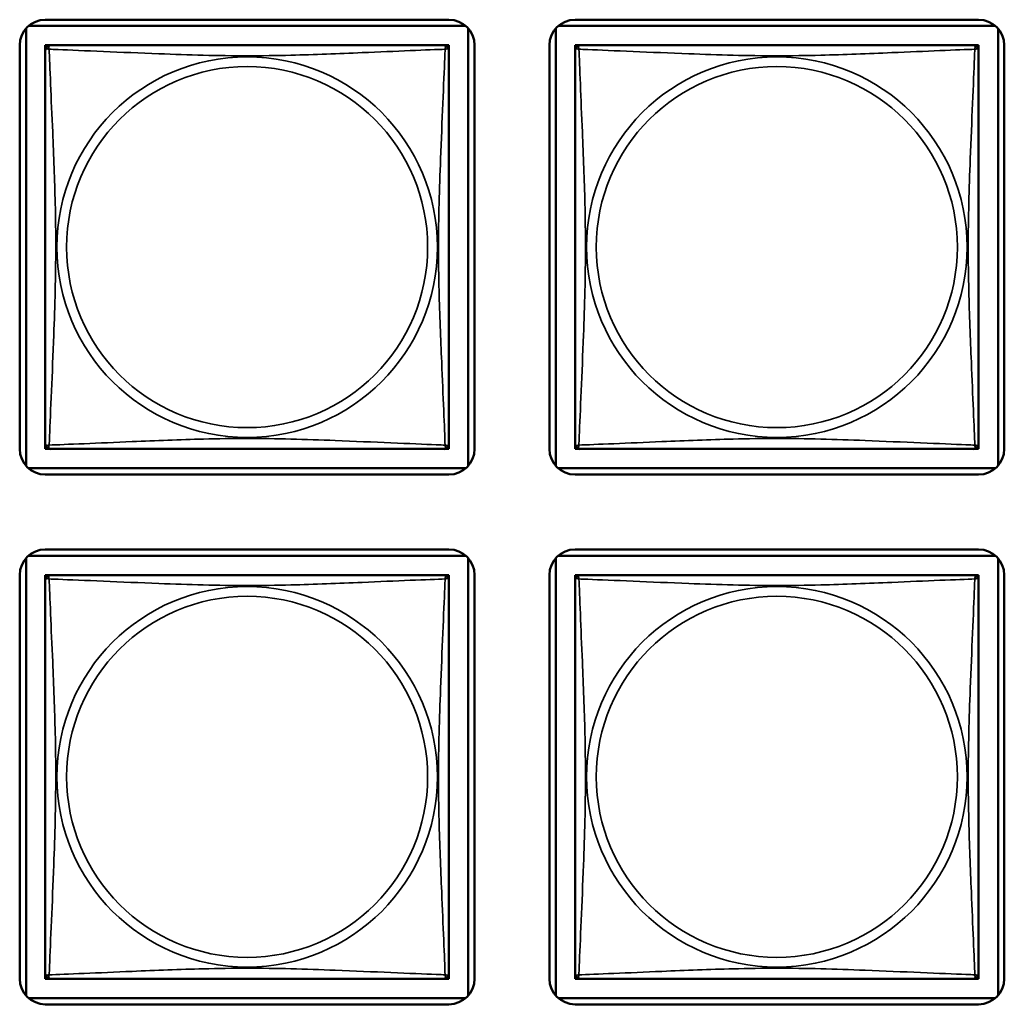
# Model space of a CAD drawing. Units: inches. Extents: x 5.8 to 92.9, y 3.3 to 45.2.
# Drawn here: x 51.7 to 52.8, y 9.3 to 10.5 of the extents above; entities that cross this region are included whole.
import ezdxf

# ---------------------------------------------------------------- set-up
doc = ezdxf.new("R2010")
doc.units = ezdxf.units.IN
doc.header["$MEASUREMENT"] = 0
doc.layers.add('Visible (ANSI)', color=7, linetype='Continuous', lineweight=50)
doc.layers.add('Visible Narrow (ANSI)', color=7, linetype='Continuous', lineweight=35)

msp = doc.modelspace()

# ---------------------------------------------------------------- linework, layer by layer
at = {"layer": 'Visible (ANSI)'}
for p, q in [((51.6895, 10.5015), (52.1619, 10.5015)), ((52.3095, 10.5015), (52.7819, 10.5015)), ((51.6669, 9.9794), (51.6669, 10.4912)), ((51.6698, 10.4941), (52.1816, 10.4941)), ((52.1846, 10.4912), (52.1846, 9.9794)), ((52.2869, 9.9794), (52.2869, 10.4912)), ((52.2898, 10.4941), (52.8016, 10.4941)), ((52.8046, 10.4912), (52.8046, 9.9794)), ((51.6595, 9.999), (51.6595, 10.4715)), ((51.6895, 10.4657), (51.6895, 10.4715)), ((51.6895, 10.4715), (51.6953, 10.4715)), ((51.6895, 10.4656), (51.6895, 10.0049)), ((52.156, 10.4715), (51.6954, 10.4715)), ((52.1561, 10.4715), (52.1619, 10.4715)), ((52.1619, 10.4715), (52.1619, 10.4657)), ((52.1619, 10.0049), (52.1619, 10.4656)), ((52.1919, 10.4715), (52.1919, 9.999)), ((52.2795, 9.999), (52.2795, 10.4715)), ((52.3095, 10.4657), (52.3095, 10.4715)), ((52.3095, 10.4715), (52.3153, 10.4715)), ((52.3095, 10.4656), (52.3095, 10.0049)), ((52.776, 10.4715), (52.3154, 10.4715)), ((52.7761, 10.4715), (52.7819, 10.4715)), ((52.7819, 10.4715), (52.7819, 10.4657)), ((52.7819, 10.0049), (52.7819, 10.4656)), ((52.8119, 10.4715), (52.8119, 9.999)), ((51.6895, 9.999), (51.6895, 10.0049)), ((52.1619, 10.0049), (52.1619, 9.999)), ((52.3095, 9.999), (52.3095, 10.0049)), ((52.7819, 10.0049), (52.7819, 9.999)), ((51.6953, 9.999), (51.6895, 9.999)), ((51.6954, 9.999), (52.156, 9.999)), ((52.1619, 9.999), (52.1561, 9.999)), ((52.3153, 9.999), (52.3095, 9.999)), ((52.3154, 9.999), (52.776, 9.999)), ((52.7819, 9.999), (52.7761, 9.999)), ((52.1816, 9.9764), (51.6698, 9.9764)), ((52.1619, 9.969), (51.6895, 9.969)), ((52.8016, 9.9764), (52.2898, 9.9764)), ((52.7819, 9.969), (52.3095, 9.969)), ((51.6895, 9.8815), (52.1619, 9.8815)), ((52.3095, 9.8815), (52.7819, 9.8815)), ((51.6669, 9.3594), (51.6669, 9.8712)), ((51.6698, 9.8741), (52.1816, 9.8741)), ((52.1846, 9.8712), (52.1846, 9.3594)), ((52.2869, 9.3594), (52.2869, 9.8712)), ((52.2898, 9.8741), (52.8016, 9.8741)), ((52.8046, 9.8712), (52.8046, 9.3594)), ((51.6595, 9.379), (51.6595, 9.8515)), ((51.6895, 9.8457), (51.6895, 9.8515)), ((51.6895, 9.8515), (51.6953, 9.8515)), ((51.6895, 9.8456), (51.6895, 9.3849)), ((52.156, 9.8515), (51.6954, 9.8515)), ((52.1561, 9.8515), (52.1619, 9.8515)), ((52.1619, 9.8515), (52.1619, 9.8457)), ((52.1619, 9.3849), (52.1619, 9.8456)), ((52.1919, 9.8515), (52.1919, 9.379)), ((52.2795, 9.379), (52.2795, 9.8515)), ((52.3095, 9.8457), (52.3095, 9.8515)), ((52.3095, 9.8515), (52.3153, 9.8515)), ((52.3095, 9.8456), (52.3095, 9.3849)), ((52.776, 9.8515), (52.3154, 9.8515)), ((52.7761, 9.8515), (52.7819, 9.8515)), ((52.7819, 9.8515), (52.7819, 9.8457)), ((52.7819, 9.3849), (52.7819, 9.8456)), ((52.8119, 9.8515), (52.8119, 9.379)), ((51.6895, 9.379), (51.6895, 9.3849)), ((52.1619, 9.3849), (52.1619, 9.379)), ((52.3095, 9.379), (52.3095, 9.3849)), ((52.7819, 9.3849), (52.7819, 9.379)), ((51.6953, 9.379), (51.6895, 9.379)), ((51.6954, 9.379), (52.156, 9.379)), ((52.1619, 9.379), (52.1561, 9.379)), ((52.3153, 9.379), (52.3095, 9.379)), ((52.3154, 9.379), (52.776, 9.379)), ((52.7819, 9.379), (52.7761, 9.379)), ((52.1816, 9.3564), (51.6698, 9.3564)), ((52.1619, 9.349), (51.6895, 9.349)), ((52.8016, 9.3564), (52.2898, 9.3564)), ((52.7819, 9.349), (52.3095, 9.349))]:
    msp.add_line(p, q, dxfattribs=at)
for centre, radius, start, end in [((51.6895, 10.4715), 0.03, 90, 180), ((52.1619, 10.4715), 0.03, 0, 90), ((52.3095, 10.4715), 0.03, 90, 180), ((52.7819, 10.4715), 0.03, 0, 90), ((51.6954, 10.4656), 0.00591, 90, 180), ((52.156, 10.4656), 0.00591, 0, 90), ((52.3154, 10.4656), 0.00591, 90, 180), ((52.776, 10.4656), 0.00591, 0, 90), ((51.6954, 10.0049), 0.00591, 180, 270), ((52.156, 10.0049), 0.00591, 270, 360), ((52.3154, 10.0049), 0.00591, 180, 270), ((52.776, 10.0049), 0.00591, 270, 360), ((51.6895, 9.999), 0.03, 180, 270), ((52.1619, 9.999), 0.03, 270, 0), ((52.3095, 9.999), 0.03, 180, 270), ((52.7819, 9.999), 0.03, 270, 0), ((51.6895, 9.8515), 0.03, 90, 180), ((52.1619, 9.8515), 0.03, 0, 90), ((52.3095, 9.8515), 0.03, 90, 180), ((52.7819, 9.8515), 0.03, 0, 90), ((51.6954, 9.8456), 0.00591, 90, 180), ((52.156, 9.8456), 0.00591, 0, 90), ((52.3154, 9.8456), 0.00591, 90, 180), ((52.776, 9.8456), 0.00591, 0, 90), ((51.6954, 9.3849), 0.00591, 180, 270), ((52.156, 9.3849), 0.00591, 270, 360), ((52.3154, 9.3849), 0.00591, 180, 270), ((52.776, 9.3849), 0.00591, 270, 360), ((51.6895, 9.379), 0.03, 180, 270), ((52.1619, 9.379), 0.03, 270, 0), ((52.3095, 9.379), 0.03, 180, 270), ((52.7819, 9.379), 0.03, 270, 0)]:
    msp.add_arc(centre, radius, start, end, dxfattribs=at)
at = {"layer": 'Visible Narrow (ANSI)'}
for centre, radius in [((51.9257, 10.2353), 0.2227), ((52.5457, 10.2353), 0.2227), ((51.9257, 10.2353), 0.2113), ((52.5457, 10.2353), 0.2113), ((51.9257, 9.6153), 0.2227), ((52.5457, 9.6153), 0.2227), ((51.9257, 9.6153), 0.2113), ((52.5457, 9.6153), 0.2113)]:
    msp.add_circle(centre, radius, dxfattribs=at)
for points, knots in [([(51.6895, 10.4656), (51.6895, 10.4657), (51.6895, 10.4658), (51.6896, 10.4661), (51.6896, 10.4663), (51.6897, 10.4665), (51.6898, 10.4666), (51.69, 10.4668), (51.69, 10.4668), (51.6902, 10.467), (51.6904, 10.4671), (51.691, 10.4673), (51.6915, 10.4673), (51.6926, 10.4673), (51.6933, 10.4671), (51.694, 10.4669)], [-0.0844808, -0.0844808, -0.0844808, -0.0844808, -0.06943799, -0.06943799, -0.05587828, -0.05587828, -0.04740346, -0.04740346, -0.04210669, -0.04210669, -0.03151317, -0.03151317, -0.01456352, -0.01456352, 0.00026741, 0.00026741, 0.00026741, 0.00026741]), ([(51.694, 10.4669), (51.6938, 10.4677), (51.6937, 10.4683), (51.6936, 10.4695), (51.6937, 10.47), (51.6939, 10.4705), (51.694, 10.4707), (51.6941, 10.4709), (51.6942, 10.471), (51.6943, 10.4712), (51.6944, 10.4712), (51.6947, 10.4714), (51.6949, 10.4714), (51.6952, 10.4715), (51.6953, 10.4715), (51.6954, 10.4715)], [-0.00026741, -0.00026741, -0.00026741, -0.00026741, 0.01456352, 0.01456352, 0.03151317, 0.03151317, 0.04210669, 0.04210669, 0.04740346, 0.04740346, 0.05587828, 0.05587828, 0.06943799, 0.06943799, 0.0844808, 0.0844808, 0.0844808, 0.0844808]), ([(51.694, 10.4669), (51.6969, 10.4668), (51.7004, 10.4667), (51.7044, 10.4665), (51.732, 10.4654), (51.779, 10.4633), (51.8225, 10.4616), (51.8575, 10.4602), (51.8916, 10.4592), (51.9257, 10.4592), (51.9428, 10.4592), (51.9598, 10.4595), (51.977, 10.4599), (52.0045, 10.4606), (52.0326, 10.4617), (52.0603, 10.4629), (52.0798, 10.4637), (52.0992, 10.4646), (52.1165, 10.4653), (52.1336, 10.466), (52.1486, 10.4666), (52.1574, 10.4669)], [-1.657319, -1.657319, -1.657319, -1.657319, -1.610774, -1.610774, -1.610774, -1.289425, -1.289425, -1.289425, -1.03154, -1.03154, -1.03154, -0.902598, -0.902598, -0.902598, -0.69629, -0.69629, -0.69629, -0.550532, -0.550532, -0.550532, -0.405761, -0.405761, -0.405761, -0.405761]), ([(51.694, 10.0036), (51.6941, 10.0064), (51.6943, 10.0099), (51.6944, 10.0139), (51.6955, 10.0415), (51.6977, 10.0885), (51.6994, 10.1321), (51.7007, 10.167), (51.7017, 10.2012), (51.7017, 10.2353), (51.7017, 10.2523), (51.7015, 10.2693), (51.7011, 10.2865), (51.7004, 10.314), (51.6992, 10.3421), (51.6981, 10.3698), (51.6972, 10.3894), (51.6964, 10.4087), (51.6957, 10.426), (51.695, 10.4432), (51.6944, 10.4581), (51.694, 10.4669)], [-1.657319, -1.657319, -1.657319, -1.657319, -1.610774, -1.610774, -1.610774, -1.289425, -1.289425, -1.289425, -1.03154, -1.03154, -1.03154, -0.902598, -0.902598, -0.902598, -0.69629, -0.69629, -0.69629, -0.550532, -0.550532, -0.550532, -0.405761, -0.405761, -0.405761, -0.405761]), ([(52.1574, 10.4669), (52.1573, 10.4641), (52.1572, 10.4606), (52.157, 10.4566), (52.1559, 10.429), (52.1538, 10.382), (52.1521, 10.3385), (52.1507, 10.3035), (52.1497, 10.2693), (52.1497, 10.2353), (52.1497, 10.2182), (52.1499, 10.2012), (52.1504, 10.184), (52.151, 10.1565), (52.1522, 10.1284), (52.1534, 10.1007), (52.1542, 10.0812), (52.155, 10.0618), (52.1558, 10.0445), (52.1565, 10.0273), (52.1571, 10.0124), (52.1574, 10.0036)], [-1.657319, -1.657319, -1.657319, -1.657319, -1.610774, -1.610774, -1.610774, -1.289425, -1.289425, -1.289425, -1.03154, -1.03154, -1.03154, -0.902598, -0.902598, -0.902598, -0.69629, -0.69629, -0.69629, -0.550532, -0.550532, -0.550532, -0.405761, -0.405761, -0.405761, -0.405761]), ([(52.156, 10.4715), (52.1561, 10.4715), (52.1563, 10.4715), (52.1566, 10.4714), (52.1567, 10.4714), (52.157, 10.4712), (52.1571, 10.4712), (52.1572, 10.471), (52.1573, 10.4709), (52.1575, 10.4707), (52.1576, 10.4705), (52.1577, 10.47), (52.1578, 10.4695), (52.1577, 10.4683), (52.1576, 10.4677), (52.1574, 10.4669)], [-0.0844808, -0.0844808, -0.0844808, -0.0844808, -0.06943799, -0.06943799, -0.05587828, -0.05587828, -0.04740346, -0.04740346, -0.04210669, -0.04210669, -0.03151317, -0.03151317, -0.01456352, -0.01456352, 0.00026741, 0.00026741, 0.00026741, 0.00026741]), ([(52.1574, 10.4669), (52.1582, 10.4671), (52.1588, 10.4673), (52.1599, 10.4673), (52.1604, 10.4673), (52.161, 10.4671), (52.1612, 10.467), (52.1614, 10.4668), (52.1615, 10.4668), (52.1616, 10.4666), (52.1617, 10.4665), (52.1618, 10.4663), (52.1619, 10.4661), (52.1619, 10.4658), (52.1619, 10.4657), (52.1619, 10.4656)], [-0.00026741, -0.00026741, -0.00026741, -0.00026741, 0.01456352, 0.01456352, 0.03151317, 0.03151317, 0.04210669, 0.04210669, 0.04740346, 0.04740346, 0.05587828, 0.05587828, 0.06943799, 0.06943799, 0.0844808, 0.0844808, 0.0844808, 0.0844808]), ([(52.3095, 10.4656), (52.3095, 10.4657), (52.3095, 10.4658), (52.3096, 10.4661), (52.3096, 10.4663), (52.3097, 10.4665), (52.3098, 10.4666), (52.31, 10.4668), (52.31, 10.4668), (52.3102, 10.467), (52.3104, 10.4671), (52.311, 10.4673), (52.3115, 10.4673), (52.3126, 10.4673), (52.3133, 10.4671), (52.314, 10.4669)], [-0.0844808, -0.0844808, -0.0844808, -0.0844808, -0.06943799, -0.06943799, -0.05587828, -0.05587828, -0.04740346, -0.04740346, -0.04210669, -0.04210669, -0.03151317, -0.03151317, -0.01456352, -0.01456352, 0.00026741, 0.00026741, 0.00026741, 0.00026741]), ([(52.314, 10.4669), (52.3138, 10.4677), (52.3137, 10.4683), (52.3136, 10.4695), (52.3137, 10.47), (52.3139, 10.4705), (52.314, 10.4707), (52.3141, 10.4709), (52.3142, 10.471), (52.3143, 10.4712), (52.3144, 10.4712), (52.3147, 10.4714), (52.3149, 10.4714), (52.3152, 10.4715), (52.3153, 10.4715), (52.3154, 10.4715)], [-0.00026741, -0.00026741, -0.00026741, -0.00026741, 0.01456352, 0.01456352, 0.03151317, 0.03151317, 0.04210669, 0.04210669, 0.04740346, 0.04740346, 0.05587828, 0.05587828, 0.06943799, 0.06943799, 0.0844808, 0.0844808, 0.0844808, 0.0844808]), ([(52.314, 10.4669), (52.3169, 10.4668), (52.3204, 10.4667), (52.3244, 10.4665), (52.352, 10.4654), (52.399, 10.4633), (52.4425, 10.4616), (52.4775, 10.4602), (52.5116, 10.4592), (52.5457, 10.4592), (52.5628, 10.4592), (52.5798, 10.4595), (52.597, 10.4599), (52.6245, 10.4606), (52.6526, 10.4617), (52.6803, 10.4629), (52.6998, 10.4637), (52.7192, 10.4646), (52.7365, 10.4653), (52.7536, 10.466), (52.7686, 10.4666), (52.7774, 10.4669)], [-1.657319, -1.657319, -1.657319, -1.657319, -1.610774, -1.610774, -1.610774, -1.289425, -1.289425, -1.289425, -1.03154, -1.03154, -1.03154, -0.902598, -0.902598, -0.902598, -0.69629, -0.69629, -0.69629, -0.550532, -0.550532, -0.550532, -0.405761, -0.405761, -0.405761, -0.405761]), ([(52.314, 10.0036), (52.3141, 10.0064), (52.3143, 10.0099), (52.3144, 10.0139), (52.3155, 10.0415), (52.3177, 10.0885), (52.3194, 10.1321), (52.3207, 10.167), (52.3217, 10.2012), (52.3217, 10.2353), (52.3217, 10.2523), (52.3215, 10.2693), (52.3211, 10.2865), (52.3204, 10.314), (52.3192, 10.3421), (52.3181, 10.3698), (52.3172, 10.3894), (52.3164, 10.4087), (52.3157, 10.426), (52.315, 10.4432), (52.3144, 10.4581), (52.314, 10.4669)], [-1.657319, -1.657319, -1.657319, -1.657319, -1.610774, -1.610774, -1.610774, -1.289425, -1.289425, -1.289425, -1.03154, -1.03154, -1.03154, -0.902598, -0.902598, -0.902598, -0.69629, -0.69629, -0.69629, -0.550532, -0.550532, -0.550532, -0.405761, -0.405761, -0.405761, -0.405761]), ([(52.7774, 10.4669), (52.7773, 10.4641), (52.7772, 10.4606), (52.777, 10.4566), (52.7759, 10.429), (52.7738, 10.382), (52.7721, 10.3385), (52.7707, 10.3035), (52.7697, 10.2693), (52.7697, 10.2353), (52.7697, 10.2182), (52.7699, 10.2012), (52.7704, 10.184), (52.771, 10.1565), (52.7722, 10.1284), (52.7734, 10.1007), (52.7742, 10.0812), (52.775, 10.0618), (52.7758, 10.0445), (52.7765, 10.0273), (52.7771, 10.0124), (52.7774, 10.0036)], [-1.657319, -1.657319, -1.657319, -1.657319, -1.610774, -1.610774, -1.610774, -1.289425, -1.289425, -1.289425, -1.03154, -1.03154, -1.03154, -0.902598, -0.902598, -0.902598, -0.69629, -0.69629, -0.69629, -0.550532, -0.550532, -0.550532, -0.405761, -0.405761, -0.405761, -0.405761]), ([(52.776, 10.4715), (52.7761, 10.4715), (52.7763, 10.4715), (52.7766, 10.4714), (52.7767, 10.4714), (52.777, 10.4712), (52.7771, 10.4712), (52.7772, 10.471), (52.7773, 10.4709), (52.7775, 10.4707), (52.7776, 10.4705), (52.7777, 10.47), (52.7778, 10.4695), (52.7777, 10.4683), (52.7776, 10.4677), (52.7774, 10.4669)], [-0.0844808, -0.0844808, -0.0844808, -0.0844808, -0.06943799, -0.06943799, -0.05587828, -0.05587828, -0.04740346, -0.04740346, -0.04210669, -0.04210669, -0.03151317, -0.03151317, -0.01456352, -0.01456352, 0.00026741, 0.00026741, 0.00026741, 0.00026741]), ([(52.7774, 10.4669), (52.7782, 10.4671), (52.7788, 10.4673), (52.7799, 10.4673), (52.7804, 10.4673), (52.781, 10.4671), (52.7812, 10.467), (52.7814, 10.4668), (52.7815, 10.4668), (52.7816, 10.4666), (52.7817, 10.4665), (52.7818, 10.4663), (52.7819, 10.4661), (52.7819, 10.4658), (52.7819, 10.4657), (52.7819, 10.4656)], [-0.00026741, -0.00026741, -0.00026741, -0.00026741, 0.01456352, 0.01456352, 0.03151317, 0.03151317, 0.04210669, 0.04210669, 0.04740346, 0.04740346, 0.05587828, 0.05587828, 0.06943799, 0.06943799, 0.0844808, 0.0844808, 0.0844808, 0.0844808]), ([(51.694, 10.0036), (51.6933, 10.0034), (51.6926, 10.0033), (51.6915, 10.0032), (51.691, 10.0032), (51.6904, 10.0034), (51.6902, 10.0035), (51.69, 10.0037), (51.69, 10.0037), (51.6898, 10.0039), (51.6897, 10.004), (51.6896, 10.0043), (51.6896, 10.0044), (51.6895, 10.0047), (51.6895, 10.0049), (51.6895, 10.0049)], [-0.00026741, -0.00026741, -0.00026741, -0.00026741, 0.01456352, 0.01456352, 0.03151317, 0.03151317, 0.04210669, 0.04210669, 0.04740346, 0.04740346, 0.05587828, 0.05587828, 0.06943799, 0.06943799, 0.0844808, 0.0844808, 0.0844808, 0.0844808]), ([(51.6954, 9.999), (51.6953, 9.999), (51.6952, 9.999), (51.6949, 9.9991), (51.6947, 9.9991), (51.6944, 9.9993), (51.6943, 9.9994), (51.6942, 9.9995), (51.6941, 9.9996), (51.694, 9.9998), (51.6939, 10), (51.6937, 10.0006), (51.6936, 10.001), (51.6937, 10.0022), (51.6938, 10.0028), (51.694, 10.0036)], [-0.0844808, -0.0844808, -0.0844808, -0.0844808, -0.06943799, -0.06943799, -0.05587828, -0.05587828, -0.04740346, -0.04740346, -0.04210669, -0.04210669, -0.03151317, -0.03151317, -0.01456352, -0.01456352, 0.00026741, 0.00026741, 0.00026741, 0.00026741]), ([(52.1574, 10.0036), (52.1546, 10.0037), (52.1511, 10.0038), (52.1471, 10.004), (52.1194, 10.0051), (52.0724, 10.0072), (52.0289, 10.0089), (51.994, 10.0103), (51.9598, 10.0113), (51.9257, 10.0113), (51.9087, 10.0113), (51.8916, 10.011), (51.8745, 10.0106), (51.847, 10.0099), (51.8188, 10.0088), (51.7912, 10.0076), (51.7716, 10.0068), (51.7523, 10.0059), (51.735, 10.0052), (51.7178, 10.0045), (51.7029, 10.0039), (51.694, 10.0036)], [-1.657319, -1.657319, -1.657319, -1.657319, -1.610774, -1.610774, -1.610774, -1.289425, -1.289425, -1.289425, -1.03154, -1.03154, -1.03154, -0.902598, -0.902598, -0.902598, -0.69629, -0.69629, -0.69629, -0.550532, -0.550532, -0.550532, -0.405761, -0.405761, -0.405761, -0.405761]), ([(52.1574, 10.0036), (52.1576, 10.0028), (52.1577, 10.0022), (52.1578, 10.001), (52.1577, 10.0006), (52.1576, 10), (52.1575, 9.9998), (52.1573, 9.9996), (52.1572, 9.9995), (52.1571, 9.9994), (52.157, 9.9993), (52.1567, 9.9991), (52.1566, 9.9991), (52.1563, 9.999), (52.1561, 9.999), (52.156, 9.999)], [-0.00026741, -0.00026741, -0.00026741, -0.00026741, 0.01456352, 0.01456352, 0.03151317, 0.03151317, 0.04210669, 0.04210669, 0.04740346, 0.04740346, 0.05587828, 0.05587828, 0.06943799, 0.06943799, 0.0844808, 0.0844808, 0.0844808, 0.0844808]), ([(52.1619, 10.0049), (52.1619, 10.0049), (52.1619, 10.0047), (52.1619, 10.0044), (52.1618, 10.0043), (52.1617, 10.004), (52.1616, 10.0039), (52.1615, 10.0037), (52.1614, 10.0037), (52.1612, 10.0035), (52.161, 10.0034), (52.1604, 10.0032), (52.1599, 10.0032), (52.1588, 10.0033), (52.1582, 10.0034), (52.1574, 10.0036)], [-0.0844808, -0.0844808, -0.0844808, -0.0844808, -0.06943799, -0.06943799, -0.05587828, -0.05587828, -0.04740346, -0.04740346, -0.04210669, -0.04210669, -0.03151317, -0.03151317, -0.01456352, -0.01456352, 0.00026741, 0.00026741, 0.00026741, 0.00026741]), ([(52.314, 10.0036), (52.3133, 10.0034), (52.3126, 10.0033), (52.3115, 10.0032), (52.311, 10.0032), (52.3104, 10.0034), (52.3102, 10.0035), (52.31, 10.0037), (52.31, 10.0037), (52.3098, 10.0039), (52.3097, 10.004), (52.3096, 10.0043), (52.3096, 10.0044), (52.3095, 10.0047), (52.3095, 10.0049), (52.3095, 10.0049)], [-0.00026741, -0.00026741, -0.00026741, -0.00026741, 0.01456352, 0.01456352, 0.03151317, 0.03151317, 0.04210669, 0.04210669, 0.04740346, 0.04740346, 0.05587828, 0.05587828, 0.06943799, 0.06943799, 0.0844808, 0.0844808, 0.0844808, 0.0844808]), ([(52.3154, 9.999), (52.3153, 9.999), (52.3152, 9.999), (52.3149, 9.9991), (52.3147, 9.9991), (52.3144, 9.9993), (52.3143, 9.9994), (52.3142, 9.9995), (52.3141, 9.9996), (52.314, 9.9998), (52.3139, 10), (52.3137, 10.0006), (52.3136, 10.001), (52.3137, 10.0022), (52.3138, 10.0028), (52.314, 10.0036)], [-0.0844808, -0.0844808, -0.0844808, -0.0844808, -0.06943799, -0.06943799, -0.05587828, -0.05587828, -0.04740346, -0.04740346, -0.04210669, -0.04210669, -0.03151317, -0.03151317, -0.01456352, -0.01456352, 0.00026741, 0.00026741, 0.00026741, 0.00026741]), ([(52.7774, 10.0036), (52.7746, 10.0037), (52.7711, 10.0038), (52.7671, 10.004), (52.7394, 10.0051), (52.6924, 10.0072), (52.6489, 10.0089), (52.614, 10.0103), (52.5798, 10.0113), (52.5457, 10.0113), (52.5287, 10.0113), (52.5116, 10.011), (52.4945, 10.0106), (52.467, 10.0099), (52.4388, 10.0088), (52.4112, 10.0076), (52.3916, 10.0068), (52.3723, 10.0059), (52.355, 10.0052), (52.3378, 10.0045), (52.3229, 10.0039), (52.314, 10.0036)], [-1.657319, -1.657319, -1.657319, -1.657319, -1.610774, -1.610774, -1.610774, -1.289425, -1.289425, -1.289425, -1.03154, -1.03154, -1.03154, -0.902598, -0.902598, -0.902598, -0.69629, -0.69629, -0.69629, -0.550532, -0.550532, -0.550532, -0.405761, -0.405761, -0.405761, -0.405761]), ([(52.7774, 10.0036), (52.7776, 10.0028), (52.7777, 10.0022), (52.7778, 10.001), (52.7777, 10.0006), (52.7776, 10), (52.7775, 9.9998), (52.7773, 9.9996), (52.7772, 9.9995), (52.7771, 9.9994), (52.777, 9.9993), (52.7767, 9.9991), (52.7766, 9.9991), (52.7763, 9.999), (52.7761, 9.999), (52.776, 9.999)], [-0.00026741, -0.00026741, -0.00026741, -0.00026741, 0.01456352, 0.01456352, 0.03151317, 0.03151317, 0.04210669, 0.04210669, 0.04740346, 0.04740346, 0.05587828, 0.05587828, 0.06943799, 0.06943799, 0.0844808, 0.0844808, 0.0844808, 0.0844808]), ([(52.7819, 10.0049), (52.7819, 10.0049), (52.7819, 10.0047), (52.7819, 10.0044), (52.7818, 10.0043), (52.7817, 10.004), (52.7816, 10.0039), (52.7815, 10.0037), (52.7814, 10.0037), (52.7812, 10.0035), (52.781, 10.0034), (52.7804, 10.0032), (52.7799, 10.0032), (52.7788, 10.0033), (52.7782, 10.0034), (52.7774, 10.0036)], [-0.0844808, -0.0844808, -0.0844808, -0.0844808, -0.06943799, -0.06943799, -0.05587828, -0.05587828, -0.04740346, -0.04740346, -0.04210669, -0.04210669, -0.03151317, -0.03151317, -0.01456352, -0.01456352, 0.00026741, 0.00026741, 0.00026741, 0.00026741]), ([(51.6895, 9.8456), (51.6895, 9.8457), (51.6895, 9.8458), (51.6896, 9.8461), (51.6896, 9.8463), (51.6897, 9.8465), (51.6898, 9.8466), (51.69, 9.8468), (51.69, 9.8468), (51.6902, 9.847), (51.6904, 9.8471), (51.691, 9.8473), (51.6915, 9.8473), (51.6926, 9.8473), (51.6933, 9.8471), (51.694, 9.8469)], [-0.0844808, -0.0844808, -0.0844808, -0.0844808, -0.06943799, -0.06943799, -0.05587828, -0.05587828, -0.04740346, -0.04740346, -0.04210669, -0.04210669, -0.03151317, -0.03151317, -0.01456352, -0.01456352, 0.00026741, 0.00026741, 0.00026741, 0.00026741]), ([(51.694, 9.8469), (51.6938, 9.8477), (51.6937, 9.8483), (51.6936, 9.8495), (51.6937, 9.85), (51.6939, 9.8505), (51.694, 9.8507), (51.6941, 9.8509), (51.6942, 9.851), (51.6943, 9.8512), (51.6944, 9.8512), (51.6947, 9.8514), (51.6949, 9.8514), (51.6952, 9.8515), (51.6953, 9.8515), (51.6954, 9.8515)], [-0.00026741, -0.00026741, -0.00026741, -0.00026741, 0.01456352, 0.01456352, 0.03151317, 0.03151317, 0.04210669, 0.04210669, 0.04740346, 0.04740346, 0.05587828, 0.05587828, 0.06943799, 0.06943799, 0.0844808, 0.0844808, 0.0844808, 0.0844808]), ([(51.694, 9.8469), (51.6969, 9.8468), (51.7004, 9.8467), (51.7044, 9.8465), (51.732, 9.8454), (51.779, 9.8433), (51.8225, 9.8416), (51.8575, 9.8402), (51.8916, 9.8392), (51.9257, 9.8392), (51.9428, 9.8392), (51.9598, 9.8395), (51.977, 9.8399), (52.0045, 9.8406), (52.0326, 9.8417), (52.0603, 9.8429), (52.0798, 9.8437), (52.0992, 9.8446), (52.1165, 9.8453), (52.1336, 9.846), (52.1486, 9.8466), (52.1574, 9.8469)], [-1.657319, -1.657319, -1.657319, -1.657319, -1.610774, -1.610774, -1.610774, -1.289425, -1.289425, -1.289425, -1.03154, -1.03154, -1.03154, -0.902598, -0.902598, -0.902598, -0.69629, -0.69629, -0.69629, -0.550532, -0.550532, -0.550532, -0.405761, -0.405761, -0.405761, -0.405761]), ([(51.694, 9.3836), (51.6941, 9.3864), (51.6943, 9.3899), (51.6944, 9.3939), (51.6955, 9.4215), (51.6977, 9.4685), (51.6994, 9.5121), (51.7007, 9.547), (51.7017, 9.5812), (51.7017, 9.6153), (51.7017, 9.6323), (51.7015, 9.6493), (51.7011, 9.6665), (51.7004, 9.694), (51.6992, 9.7221), (51.6981, 9.7498), (51.6972, 9.7694), (51.6964, 9.7887), (51.6957, 9.806), (51.695, 9.8232), (51.6944, 9.8381), (51.694, 9.8469)], [-1.657319, -1.657319, -1.657319, -1.657319, -1.610774, -1.610774, -1.610774, -1.289425, -1.289425, -1.289425, -1.03154, -1.03154, -1.03154, -0.902598, -0.902598, -0.902598, -0.69629, -0.69629, -0.69629, -0.550532, -0.550532, -0.550532, -0.405761, -0.405761, -0.405761, -0.405761]), ([(52.1574, 9.8469), (52.1573, 9.8441), (52.1572, 9.8406), (52.157, 9.8366), (52.1559, 9.809), (52.1538, 9.762), (52.1521, 9.7185), (52.1507, 9.6835), (52.1497, 9.6493), (52.1497, 9.6153), (52.1497, 9.5982), (52.1499, 9.5812), (52.1504, 9.564), (52.151, 9.5365), (52.1522, 9.5084), (52.1534, 9.4807), (52.1542, 9.4612), (52.155, 9.4418), (52.1558, 9.4245), (52.1565, 9.4073), (52.1571, 9.3924), (52.1574, 9.3836)], [-1.657319, -1.657319, -1.657319, -1.657319, -1.610774, -1.610774, -1.610774, -1.289425, -1.289425, -1.289425, -1.03154, -1.03154, -1.03154, -0.902598, -0.902598, -0.902598, -0.69629, -0.69629, -0.69629, -0.550532, -0.550532, -0.550532, -0.405761, -0.405761, -0.405761, -0.405761]), ([(52.156, 9.8515), (52.1561, 9.8515), (52.1563, 9.8515), (52.1566, 9.8514), (52.1567, 9.8514), (52.157, 9.8512), (52.1571, 9.8512), (52.1572, 9.851), (52.1573, 9.8509), (52.1575, 9.8507), (52.1576, 9.8505), (52.1577, 9.85), (52.1578, 9.8495), (52.1577, 9.8483), (52.1576, 9.8477), (52.1574, 9.8469)], [-0.0844808, -0.0844808, -0.0844808, -0.0844808, -0.06943799, -0.06943799, -0.05587828, -0.05587828, -0.04740346, -0.04740346, -0.04210669, -0.04210669, -0.03151317, -0.03151317, -0.01456352, -0.01456352, 0.00026741, 0.00026741, 0.00026741, 0.00026741]), ([(52.1574, 9.8469), (52.1582, 9.8471), (52.1588, 9.8473), (52.1599, 9.8473), (52.1604, 9.8473), (52.161, 9.8471), (52.1612, 9.847), (52.1614, 9.8468), (52.1615, 9.8468), (52.1616, 9.8466), (52.1617, 9.8465), (52.1618, 9.8463), (52.1619, 9.8461), (52.1619, 9.8458), (52.1619, 9.8457), (52.1619, 9.8456)], [-0.00026741, -0.00026741, -0.00026741, -0.00026741, 0.01456352, 0.01456352, 0.03151317, 0.03151317, 0.04210669, 0.04210669, 0.04740346, 0.04740346, 0.05587828, 0.05587828, 0.06943799, 0.06943799, 0.0844808, 0.0844808, 0.0844808, 0.0844808]), ([(52.3095, 9.8456), (52.3095, 9.8457), (52.3095, 9.8458), (52.3096, 9.8461), (52.3096, 9.8463), (52.3097, 9.8465), (52.3098, 9.8466), (52.31, 9.8468), (52.31, 9.8468), (52.3102, 9.847), (52.3104, 9.8471), (52.311, 9.8473), (52.3115, 9.8473), (52.3126, 9.8473), (52.3133, 9.8471), (52.314, 9.8469)], [-0.0844808, -0.0844808, -0.0844808, -0.0844808, -0.06943799, -0.06943799, -0.05587828, -0.05587828, -0.04740346, -0.04740346, -0.04210669, -0.04210669, -0.03151317, -0.03151317, -0.01456352, -0.01456352, 0.00026741, 0.00026741, 0.00026741, 0.00026741]), ([(52.314, 9.8469), (52.3138, 9.8477), (52.3137, 9.8483), (52.3136, 9.8495), (52.3137, 9.85), (52.3139, 9.8505), (52.314, 9.8507), (52.3141, 9.8509), (52.3142, 9.851), (52.3143, 9.8512), (52.3144, 9.8512), (52.3147, 9.8514), (52.3149, 9.8514), (52.3152, 9.8515), (52.3153, 9.8515), (52.3154, 9.8515)], [-0.00026741, -0.00026741, -0.00026741, -0.00026741, 0.01456352, 0.01456352, 0.03151317, 0.03151317, 0.04210669, 0.04210669, 0.04740346, 0.04740346, 0.05587828, 0.05587828, 0.06943799, 0.06943799, 0.0844808, 0.0844808, 0.0844808, 0.0844808]), ([(52.314, 9.8469), (52.3169, 9.8468), (52.3204, 9.8467), (52.3244, 9.8465), (52.352, 9.8454), (52.399, 9.8433), (52.4425, 9.8416), (52.4775, 9.8402), (52.5116, 9.8392), (52.5457, 9.8392), (52.5628, 9.8392), (52.5798, 9.8395), (52.597, 9.8399), (52.6245, 9.8406), (52.6526, 9.8417), (52.6803, 9.8429), (52.6998, 9.8437), (52.7192, 9.8446), (52.7365, 9.8453), (52.7536, 9.846), (52.7686, 9.8466), (52.7774, 9.8469)], [-1.657319, -1.657319, -1.657319, -1.657319, -1.610774, -1.610774, -1.610774, -1.289425, -1.289425, -1.289425, -1.03154, -1.03154, -1.03154, -0.902598, -0.902598, -0.902598, -0.69629, -0.69629, -0.69629, -0.550532, -0.550532, -0.550532, -0.405761, -0.405761, -0.405761, -0.405761]), ([(52.314, 9.3836), (52.3141, 9.3864), (52.3143, 9.3899), (52.3144, 9.3939), (52.3155, 9.4215), (52.3177, 9.4685), (52.3194, 9.5121), (52.3207, 9.547), (52.3217, 9.5812), (52.3217, 9.6153), (52.3217, 9.6323), (52.3215, 9.6493), (52.3211, 9.6665), (52.3204, 9.694), (52.3192, 9.7221), (52.3181, 9.7498), (52.3172, 9.7694), (52.3164, 9.7887), (52.3157, 9.806), (52.315, 9.8232), (52.3144, 9.8381), (52.314, 9.8469)], [-1.657319, -1.657319, -1.657319, -1.657319, -1.610774, -1.610774, -1.610774, -1.289425, -1.289425, -1.289425, -1.03154, -1.03154, -1.03154, -0.902598, -0.902598, -0.902598, -0.69629, -0.69629, -0.69629, -0.550532, -0.550532, -0.550532, -0.405761, -0.405761, -0.405761, -0.405761]), ([(52.7774, 9.8469), (52.7773, 9.8441), (52.7772, 9.8406), (52.777, 9.8366), (52.7759, 9.809), (52.7738, 9.762), (52.7721, 9.7185), (52.7707, 9.6835), (52.7697, 9.6493), (52.7697, 9.6153), (52.7697, 9.5982), (52.7699, 9.5812), (52.7704, 9.564), (52.771, 9.5365), (52.7722, 9.5084), (52.7734, 9.4807), (52.7742, 9.4612), (52.775, 9.4418), (52.7758, 9.4245), (52.7765, 9.4073), (52.7771, 9.3924), (52.7774, 9.3836)], [-1.657319, -1.657319, -1.657319, -1.657319, -1.610774, -1.610774, -1.610774, -1.289425, -1.289425, -1.289425, -1.03154, -1.03154, -1.03154, -0.902598, -0.902598, -0.902598, -0.69629, -0.69629, -0.69629, -0.550532, -0.550532, -0.550532, -0.405761, -0.405761, -0.405761, -0.405761]), ([(52.776, 9.8515), (52.7761, 9.8515), (52.7763, 9.8515), (52.7766, 9.8514), (52.7767, 9.8514), (52.777, 9.8512), (52.7771, 9.8512), (52.7772, 9.851), (52.7773, 9.8509), (52.7775, 9.8507), (52.7776, 9.8505), (52.7777, 9.85), (52.7778, 9.8495), (52.7777, 9.8483), (52.7776, 9.8477), (52.7774, 9.8469)], [-0.0844808, -0.0844808, -0.0844808, -0.0844808, -0.06943799, -0.06943799, -0.05587828, -0.05587828, -0.04740346, -0.04740346, -0.04210669, -0.04210669, -0.03151317, -0.03151317, -0.01456352, -0.01456352, 0.00026741, 0.00026741, 0.00026741, 0.00026741]), ([(52.7774, 9.8469), (52.7782, 9.8471), (52.7788, 9.8473), (52.7799, 9.8473), (52.7804, 9.8473), (52.781, 9.8471), (52.7812, 9.847), (52.7814, 9.8468), (52.7815, 9.8468), (52.7816, 9.8466), (52.7817, 9.8465), (52.7818, 9.8463), (52.7819, 9.8461), (52.7819, 9.8458), (52.7819, 9.8457), (52.7819, 9.8456)], [-0.00026741, -0.00026741, -0.00026741, -0.00026741, 0.01456352, 0.01456352, 0.03151317, 0.03151317, 0.04210669, 0.04210669, 0.04740346, 0.04740346, 0.05587828, 0.05587828, 0.06943799, 0.06943799, 0.0844808, 0.0844808, 0.0844808, 0.0844808]), ([(51.694, 9.3836), (51.6933, 9.3834), (51.6926, 9.3833), (51.6915, 9.3832), (51.691, 9.3832), (51.6904, 9.3834), (51.6902, 9.3835), (51.69, 9.3837), (51.69, 9.3837), (51.6898, 9.3839), (51.6897, 9.384), (51.6896, 9.3843), (51.6896, 9.3844), (51.6895, 9.3847), (51.6895, 9.3849), (51.6895, 9.3849)], [-0.00026741, -0.00026741, -0.00026741, -0.00026741, 0.01456352, 0.01456352, 0.03151317, 0.03151317, 0.04210669, 0.04210669, 0.04740346, 0.04740346, 0.05587828, 0.05587828, 0.06943799, 0.06943799, 0.0844808, 0.0844808, 0.0844808, 0.0844808]), ([(51.6954, 9.379), (51.6953, 9.379), (51.6952, 9.379), (51.6949, 9.3791), (51.6947, 9.3791), (51.6944, 9.3793), (51.6943, 9.3794), (51.6942, 9.3795), (51.6941, 9.3796), (51.694, 9.3798), (51.6939, 9.38), (51.6937, 9.3806), (51.6936, 9.381), (51.6937, 9.3822), (51.6938, 9.3828), (51.694, 9.3836)], [-0.0844808, -0.0844808, -0.0844808, -0.0844808, -0.06943799, -0.06943799, -0.05587828, -0.05587828, -0.04740346, -0.04740346, -0.04210669, -0.04210669, -0.03151317, -0.03151317, -0.01456352, -0.01456352, 0.00026741, 0.00026741, 0.00026741, 0.00026741]), ([(52.1574, 9.3836), (52.1546, 9.3837), (52.1511, 9.3838), (52.1471, 9.384), (52.1194, 9.3851), (52.0724, 9.3872), (52.0289, 9.3889), (51.994, 9.3903), (51.9598, 9.3913), (51.9257, 9.3913), (51.9087, 9.3913), (51.8916, 9.391), (51.8745, 9.3906), (51.847, 9.3899), (51.8188, 9.3888), (51.7912, 9.3876), (51.7716, 9.3868), (51.7523, 9.3859), (51.735, 9.3852), (51.7178, 9.3845), (51.7029, 9.3839), (51.694, 9.3836)], [-1.657319, -1.657319, -1.657319, -1.657319, -1.610774, -1.610774, -1.610774, -1.289425, -1.289425, -1.289425, -1.03154, -1.03154, -1.03154, -0.902598, -0.902598, -0.902598, -0.69629, -0.69629, -0.69629, -0.550532, -0.550532, -0.550532, -0.405761, -0.405761, -0.405761, -0.405761]), ([(52.1574, 9.3836), (52.1576, 9.3828), (52.1577, 9.3822), (52.1578, 9.381), (52.1577, 9.3806), (52.1576, 9.38), (52.1575, 9.3798), (52.1573, 9.3796), (52.1572, 9.3795), (52.1571, 9.3794), (52.157, 9.3793), (52.1567, 9.3791), (52.1566, 9.3791), (52.1563, 9.379), (52.1561, 9.379), (52.156, 9.379)], [-0.00026741, -0.00026741, -0.00026741, -0.00026741, 0.01456352, 0.01456352, 0.03151317, 0.03151317, 0.04210669, 0.04210669, 0.04740346, 0.04740346, 0.05587828, 0.05587828, 0.06943799, 0.06943799, 0.0844808, 0.0844808, 0.0844808, 0.0844808]), ([(52.1619, 9.3849), (52.1619, 9.3849), (52.1619, 9.3847), (52.1619, 9.3844), (52.1618, 9.3843), (52.1617, 9.384), (52.1616, 9.3839), (52.1615, 9.3837), (52.1614, 9.3837), (52.1612, 9.3835), (52.161, 9.3834), (52.1604, 9.3832), (52.1599, 9.3832), (52.1588, 9.3833), (52.1582, 9.3834), (52.1574, 9.3836)], [-0.0844808, -0.0844808, -0.0844808, -0.0844808, -0.06943799, -0.06943799, -0.05587828, -0.05587828, -0.04740346, -0.04740346, -0.04210669, -0.04210669, -0.03151317, -0.03151317, -0.01456352, -0.01456352, 0.00026741, 0.00026741, 0.00026741, 0.00026741]), ([(52.314, 9.3836), (52.3133, 9.3834), (52.3126, 9.3833), (52.3115, 9.3832), (52.311, 9.3832), (52.3104, 9.3834), (52.3102, 9.3835), (52.31, 9.3837), (52.31, 9.3837), (52.3098, 9.3839), (52.3097, 9.384), (52.3096, 9.3843), (52.3096, 9.3844), (52.3095, 9.3847), (52.3095, 9.3849), (52.3095, 9.3849)], [-0.00026741, -0.00026741, -0.00026741, -0.00026741, 0.01456352, 0.01456352, 0.03151317, 0.03151317, 0.04210669, 0.04210669, 0.04740346, 0.04740346, 0.05587828, 0.05587828, 0.06943799, 0.06943799, 0.0844808, 0.0844808, 0.0844808, 0.0844808]), ([(52.3154, 9.379), (52.3153, 9.379), (52.3152, 9.379), (52.3149, 9.3791), (52.3147, 9.3791), (52.3144, 9.3793), (52.3143, 9.3794), (52.3142, 9.3795), (52.3141, 9.3796), (52.314, 9.3798), (52.3139, 9.38), (52.3137, 9.3806), (52.3136, 9.381), (52.3137, 9.3822), (52.3138, 9.3828), (52.314, 9.3836)], [-0.0844808, -0.0844808, -0.0844808, -0.0844808, -0.06943799, -0.06943799, -0.05587828, -0.05587828, -0.04740346, -0.04740346, -0.04210669, -0.04210669, -0.03151317, -0.03151317, -0.01456352, -0.01456352, 0.00026741, 0.00026741, 0.00026741, 0.00026741]), ([(52.7774, 9.3836), (52.7746, 9.3837), (52.7711, 9.3838), (52.7671, 9.384), (52.7394, 9.3851), (52.6924, 9.3872), (52.6489, 9.3889), (52.614, 9.3903), (52.5798, 9.3913), (52.5457, 9.3913), (52.5287, 9.3913), (52.5116, 9.391), (52.4945, 9.3906), (52.467, 9.3899), (52.4388, 9.3888), (52.4112, 9.3876), (52.3916, 9.3868), (52.3723, 9.3859), (52.355, 9.3852), (52.3378, 9.3845), (52.3229, 9.3839), (52.314, 9.3836)], [-1.657319, -1.657319, -1.657319, -1.657319, -1.610774, -1.610774, -1.610774, -1.289425, -1.289425, -1.289425, -1.03154, -1.03154, -1.03154, -0.902598, -0.902598, -0.902598, -0.69629, -0.69629, -0.69629, -0.550532, -0.550532, -0.550532, -0.405761, -0.405761, -0.405761, -0.405761]), ([(52.7774, 9.3836), (52.7776, 9.3828), (52.7777, 9.3822), (52.7778, 9.381), (52.7777, 9.3806), (52.7776, 9.38), (52.7775, 9.3798), (52.7773, 9.3796), (52.7772, 9.3795), (52.7771, 9.3794), (52.777, 9.3793), (52.7767, 9.3791), (52.7766, 9.3791), (52.7763, 9.379), (52.7761, 9.379), (52.776, 9.379)], [-0.00026741, -0.00026741, -0.00026741, -0.00026741, 0.01456352, 0.01456352, 0.03151317, 0.03151317, 0.04210669, 0.04210669, 0.04740346, 0.04740346, 0.05587828, 0.05587828, 0.06943799, 0.06943799, 0.0844808, 0.0844808, 0.0844808, 0.0844808]), ([(52.7819, 9.3849), (52.7819, 9.3849), (52.7819, 9.3847), (52.7819, 9.3844), (52.7818, 9.3843), (52.7817, 9.384), (52.7816, 9.3839), (52.7815, 9.3837), (52.7814, 9.3837), (52.7812, 9.3835), (52.781, 9.3834), (52.7804, 9.3832), (52.7799, 9.3832), (52.7788, 9.3833), (52.7782, 9.3834), (52.7774, 9.3836)], [-0.0844808, -0.0844808, -0.0844808, -0.0844808, -0.06943799, -0.06943799, -0.05587828, -0.05587828, -0.04740346, -0.04740346, -0.04210669, -0.04210669, -0.03151317, -0.03151317, -0.01456352, -0.01456352, 0.00026741, 0.00026741, 0.00026741, 0.00026741])]:
    msp.add_open_spline(points, degree=3, knots=knots, dxfattribs=at)

doc.saveas('drawing.dxf')
